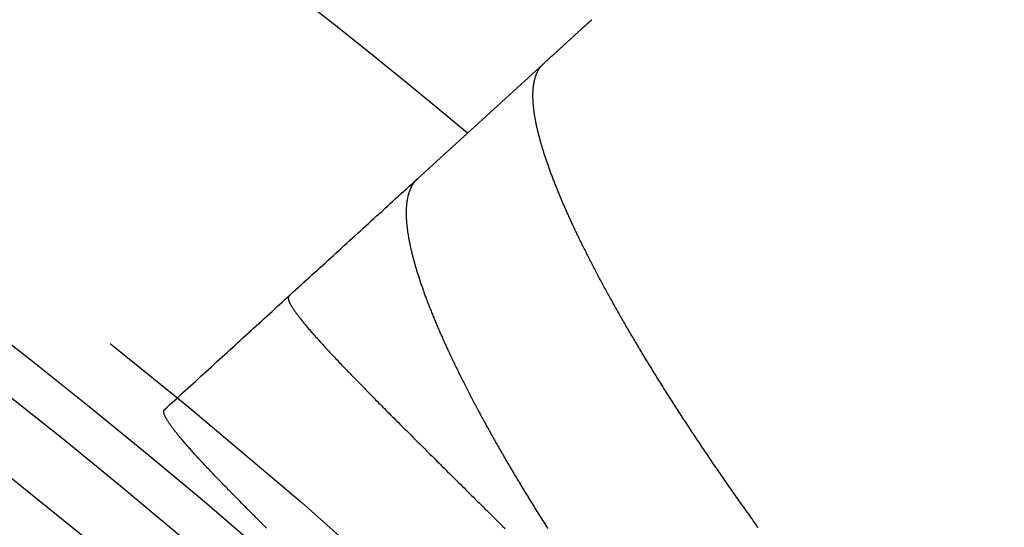
# Model space of a CAD drawing. Extents: x -50 to 49, y -149 to 112.
# Drawn here: x 28 to 35, y -66 to -62 of the extents above; entities that cross this region are included whole.
import ezdxf

# ---------------------------------------------------------------- set-up
doc = ezdxf.new("R2010")
doc.units = 0
doc.header["$LTSCALE"] = 10
doc.linetypes.add('VERDECKT', pattern=[0.375, 0.25, -0.125])
doc.layers.get('0').update_dxf_attribs({"linetype": 'CONTINUOUS'})
doc.layers.add('STEMPEL', color=3, linetype='CONTINUOUS')

# ---------------------------------------------------------------- blocks, each defined once
blk = doc.blocks.new('A$C89DBF0E8')
at = {"color": 1, "linetype": 'VERDECKT'}
blk.add_line((30.44382, 36.54878), (31.3511, 37.37587), dxfattribs=at)
at = {"color": 3}
for points in [[(31.3511, 37.3759, 0), (31.3567, 37.381, 0), (31.3623, 37.3861, 0), (31.3678, 37.3911, 0), (31.3733, 37.3961, 0), (31.3787, 37.401, 0), (31.384, 37.4059, 0), (31.3894, 37.4108, 0), (31.3946, 37.4156, 0), (31.3999, 37.4203, 0), (31.4051, 37.4251, 0), (31.4102, 37.4297, 0), (31.4153, 37.4344, 0), (31.4203, 37.439, 0), (31.4253, 37.4435, 0), (31.4302, 37.448, 0), (31.4351, 37.4525, 0), (31.44, 37.4569, 0), (31.4448, 37.4613, 0), (31.4495, 37.4656, 0), (31.4542, 37.4699, 0), (31.4589, 37.4741, 0), (31.4635, 37.4784, 0), (31.4681, 37.4825, 0), (31.4726, 37.4866, 0), (31.4771, 37.4907, 0), (31.4815, 37.4947, 0), (31.4859, 37.4987, 0), (31.4902, 37.5027, 0), (31.4945, 37.5066, 0), (31.4987, 37.5105, 0), (31.5029, 37.5143, 0), (31.5071, 37.5181, 0), (31.5112, 37.5218, 0), (31.5152, 37.5255, 0), (31.5193, 37.5292, 0), (31.5232, 37.5328, 0), (31.5271, 37.5363, 0), (31.531, 37.5399, 0), (31.5348, 37.5434, 0), (31.5386, 37.5468, 0), (31.5423, 37.5502, 0), (31.546, 37.5536, 0), (31.5497, 37.5569, 0), (31.5533, 37.5602, 0), (31.5568, 37.5634, 0), (31.5603, 37.5666, 0), (31.5638, 37.5698, 0), (31.5672, 37.5729, 0), (31.5706, 37.5759, 0), (31.5739, 37.579, 0), (31.5772, 37.582, 0), (31.5804, 37.5849, 0), (31.5836, 37.5878, 0), (31.5868, 37.5907, 0), (31.5899, 37.5935, 0), (31.5929, 37.5963, 0), (31.5959, 37.599, 0), (31.5989, 37.6017, 0), (31.6018, 37.6044, 0), (31.6047, 37.607, 0), (31.6075, 37.6096, 0), (31.6103, 37.6122, 0), (31.613, 37.6147, 0), (31.6157, 37.6171, 0), (31.6184, 37.6195, 0), (31.621, 37.6219, 0), (31.6236, 37.6243, 0), (31.6261, 37.6265, 0), (31.6286, 37.6288, 0), (31.631, 37.631, 0), (31.6334, 37.6332, 0), (31.6357, 37.6353, 0), (31.638, 37.6374, 0), (31.6403, 37.6395, 0), (31.6425, 37.6415, 0), (31.6447, 37.6435, 0), (31.6468, 37.6454, 0), (31.6489, 37.6473, 0), (31.6509, 37.6492, 0), (31.6529, 37.651, 0), (31.6549, 37.6528, 0), (31.6568, 37.6545, 0), (31.6586, 37.6562, 0), (31.6605, 37.6579, 0), (31.6622, 37.6595, 0), (31.664, 37.6611, 0), (31.6657, 37.6626, 0), (31.6673, 37.6641, 0), (31.6689, 37.6656, 0), (31.6705, 37.667, 0), (31.672, 37.6684, 0), (31.6735, 37.6698, 0), (31.6749, 37.6711, 0), (31.6763, 37.6723, 0), (31.6777, 37.6736, 0), (31.679, 37.6748, 0), (31.6802, 37.6759, 0), (31.6815, 37.677, 0), (31.6827, 37.6781, 0), (31.6838, 37.6792, 0), (31.6849, 37.6802, 0), (31.6859, 37.6811, 0), (31.687, 37.682, 0), (31.6879, 37.6829, 0), (31.6889, 37.6838, 0), (31.6897, 37.6846, 0), (31.6906, 37.6854, 0), (31.6914, 37.6861, 0), (31.6922, 37.6868, 0), (31.6929, 37.6874, 0), (31.6936, 37.6881, 0), (31.6942, 37.6886, 0), (31.6948, 37.6892, 0), (31.6953, 37.6897, 0), (31.6958, 37.6901, 0), (31.6963, 37.6906, 0), (31.6967, 37.691, 0), (31.6971, 37.6913, 0), (31.6975, 37.6916, 0), (31.6978, 37.6919, 0), (31.6981, 37.6922, 0), (31.6983, 37.6924, 0), (31.6985, 37.6925, 0), (31.6986, 37.6927, 0), (31.6987, 37.6928, 0), (31.6988, 37.6928, 0), (31.6988, 37.6928, 0)], [(32.8976, 34.039, 0), (32.8887, 34.0513, 0), (32.8799, 34.0635, 0), (32.8711, 34.0757, 0), (32.8624, 34.0879, 0), (32.8536, 34.1001, 0), (32.8449, 34.1122, 0), (32.8362, 34.1244, 0), (32.8275, 34.1366, 0), (32.8189, 34.1487, 0), (32.8102, 34.1608, 0), (32.8016, 34.1729, 0), (32.793, 34.185, 0), (32.7844, 34.1971, 0), (32.7759, 34.2092, 0), (32.7673, 34.2213, 0), (32.7588, 34.2333, 0), (32.7503, 34.2454, 0), (32.7418, 34.2574, 0), (32.7334, 34.2694, 0), (32.7249, 34.2814, 0), (32.7165, 34.2934, 0), (32.7081, 34.3054, 0), (32.6998, 34.3174, 0), (32.6914, 34.3293, 0), (32.6831, 34.3413, 0), (32.6748, 34.3532, 0), (32.6665, 34.3651, 0), (32.6583, 34.377, 0), (32.65, 34.3889, 0), (32.6418, 34.4008, 0), (32.6336, 34.4126, 0), (32.6254, 34.4245, 0), (32.6173, 34.4363, 0), (32.6091, 34.4482, 0), (32.601, 34.46, 0), (32.5929, 34.4718, 0), (32.5849, 34.4836, 0), (32.5768, 34.4953, 0), (32.5688, 34.5071, 0), (32.5608, 34.5188, 0), (32.5528, 34.5306, 0), (32.5449, 34.5423, 0), (32.5369, 34.554, 0), (32.529, 34.5657, 0), (32.5211, 34.5774, 0), (32.5132, 34.589, 0), (32.5054, 34.6007, 0), (32.4976, 34.6123, 0), (32.4898, 34.6239, 0), (32.482, 34.6355, 0), (32.4742, 34.6471, 0), (32.4665, 34.6587, 0), (32.4588, 34.6703, 0), (32.4511, 34.6818, 0), (32.4434, 34.6933, 0), (32.4357, 34.7049, 0), (32.4281, 34.7164, 0), (32.4205, 34.7279, 0), (32.4129, 34.7393, 0), (32.4053, 34.7508, 0), (32.3978, 34.7622, 0), (32.3903, 34.7737, 0), (32.3828, 34.7851, 0), (32.3753, 34.7965, 0), (32.3679, 34.8079, 0), (32.3604, 34.8192, 0), (32.353, 34.8306, 0), (32.3457, 34.8419, 0), (32.3383, 34.8533, 0), (32.331, 34.8646, 0), (32.3236, 34.8759, 0), (32.3164, 34.8871, 0), (32.3091, 34.8984, 0), (32.3018, 34.9096, 0), (32.2946, 34.9209, 0), (32.2874, 34.9321, 0), (32.2802, 34.9433, 0), (32.2731, 34.9545, 0), (32.2659, 34.9656, 0), (32.2588, 34.9768, 0), (32.2517, 34.9879, 0), (32.2447, 34.999, 0), (32.2376, 35.0101, 0), (32.2306, 35.0212, 0), (32.2236, 35.0323, 0), (32.2167, 35.0433, 0), (32.2097, 35.0543, 0), (32.2028, 35.0654, 0), (32.1959, 35.0764, 0), (32.189, 35.0874, 0), (32.1821, 35.0983, 0), (32.1753, 35.1093, 0), (32.1685, 35.1202, 0), (32.1617, 35.1311, 0), (32.1549, 35.142, 0), (32.1482, 35.1529, 0), (32.1415, 35.1638, 0), (32.1348, 35.1746, 0), (32.1281, 35.1854, 0), (32.1215, 35.1963, 0), (32.1149, 35.207, 0), (32.1083, 35.2178, 0), (32.1017, 35.2286, 0), (32.0951, 35.2393, 0), (32.0886, 35.25, 0), (32.0821, 35.2607, 0), (32.0757, 35.2714, 0), (32.0692, 35.282, 0), (32.0628, 35.2927, 0), (32.0564, 35.3033, 0), (32.05, 35.3139, 0), (32.0437, 35.3245, 0), (32.0373, 35.335, 0), (32.031, 35.3456, 0), (32.0248, 35.3561, 0), (32.0185, 35.3666, 0), (32.0123, 35.377, 0), (32.0061, 35.3875, 0), (31.9999, 35.3979, 0), (31.9938, 35.4083, 0), (31.9876, 35.4187, 0), (31.9815, 35.4291, 0), (31.9755, 35.4394, 0), (31.9694, 35.4498, 0), (31.9634, 35.4601, 0), (31.9574, 35.4703, 0), (31.9514, 35.4806, 0), (31.9455, 35.4909, 0), (31.9396, 35.5011, 0), (31.9337, 35.5113, 0), (31.9278, 35.5215, 0), (31.9219, 35.5316, 0), (31.9161, 35.5418, 0), (31.9103, 35.5519, 0), (31.9046, 35.562, 0), (31.8988, 35.572, 0), (31.8931, 35.5821, 0), (31.8874, 35.5921, 0), (31.8817, 35.6021, 0), (31.8761, 35.6121, 0), (31.8705, 35.6221, 0), (31.8649, 35.632, 0), (31.8593, 35.642, 0), (31.8538, 35.6519, 0), (31.8482, 35.6617, 0), (31.8427, 35.6716, 0), (31.8373, 35.6814, 0), (31.8318, 35.6912, 0), (31.8264, 35.701, 0), (31.821, 35.7108, 0), (31.8157, 35.7205, 0), (31.8103, 35.7303, 0), (31.805, 35.74, 0), (31.7997, 35.7496, 0), (31.7945, 35.7593, 0), (31.7892, 35.7689, 0), (31.784, 35.7785, 0), (31.7788, 35.7881, 0), (31.7737, 35.7977, 0), (31.7685, 35.8072, 0), (31.7634, 35.8168, 0), (31.7583, 35.8263, 0), (31.7533, 35.8357, 0), (31.7483, 35.8452, 0), (31.7432, 35.8546, 0), (31.7383, 35.864, 0), (31.7333, 35.8734, 0), (31.7284, 35.8828, 0), (31.7235, 35.8921, 0), (31.7186, 35.9014, 0), (31.7137, 35.9107, 0), (31.7089, 35.92, 0), (31.7041, 35.9292, 0), (31.6993, 35.9385, 0), (31.6946, 35.9477, 0), (31.6899, 35.9568, 0), (31.6852, 35.966, 0), (31.6805, 35.9751, 0), (31.6759, 35.9842, 0), (31.6712, 35.9933, 0), (31.6667, 36.0024, 0), (31.6621, 36.0114, 0), (31.6575, 36.0204, 0), (31.653, 36.0294, 0), (31.6485, 36.0384, 0), (31.6441, 36.0473, 0), (31.6396, 36.0562, 0), (31.6352, 36.0651, 0), (31.6308, 36.074, 0), (31.6265, 36.0828, 0), (31.6222, 36.0916, 0), (31.6178, 36.1004, 0), (31.6136, 36.1092, 0), (31.6093, 36.1179, 0), (31.6051, 36.1267, 0), (31.6009, 36.1353, 0), (31.5967, 36.144, 0), (31.5926, 36.1527, 0), (31.5884, 36.1613, 0), (31.5843, 36.1699, 0), (31.5803, 36.1785, 0), (31.5762, 36.187, 0), (31.5722, 36.1955, 0), (31.5682, 36.204, 0), (31.5642, 36.2125, 0), (31.5603, 36.221, 0), (31.5564, 36.2294, 0), (31.5525, 36.2378, 0), (31.5486, 36.2462, 0), (31.5448, 36.2545, 0), (31.541, 36.2628, 0), (31.5372, 36.2711, 0), (31.5335, 36.2794, 0), (31.5297, 36.2877, 0), (31.526, 36.2959, 0), (31.5223, 36.3041, 0), (31.5187, 36.3122, 0), (31.5151, 36.3204, 0), (31.5115, 36.3285, 0), (31.5079, 36.3366, 0), (31.5044, 36.3447, 0), (31.5008, 36.3527, 0), (31.4974, 36.3607, 0), (31.4939, 36.3687, 0), (31.4905, 36.3767, 0), (31.487, 36.3846, 0), (31.4837, 36.3926, 0), (31.4803, 36.4004, 0), (31.477, 36.4083, 0), (31.4737, 36.4161, 0), (31.4704, 36.424, 0), (31.4671, 36.4317, 0), (31.4639, 36.4395, 0), (31.4607, 36.4472, 0), (31.4575, 36.4549, 0), (31.4544, 36.4626, 0), (31.4513, 36.4703, 0), (31.4482, 36.4779, 0), (31.4451, 36.4855, 0), (31.4421, 36.4931, 0), (31.4391, 36.5006, 0), (31.4361, 36.5081, 0), (31.4331, 36.5156, 0), (31.4302, 36.5231, 0), (31.4273, 36.5305, 0), (31.4244, 36.5379, 0), (31.4216, 36.5453, 0), (31.4188, 36.5527, 0), (31.416, 36.56, 0), (31.4132, 36.5673, 0), (31.4104, 36.5746, 0), (31.4077, 36.5818, 0), (31.405, 36.5891, 0), (31.4024, 36.5962, 0), (31.3998, 36.6034, 0), (31.3972, 36.6105, 0), (31.3946, 36.6176, 0), (31.392, 36.6247, 0), (31.3895, 36.6318, 0), (31.387, 36.6388, 0), (31.3845, 36.6458, 0), (31.3821, 36.6527, 0), (31.3797, 36.6597, 0), (31.3773, 36.6666, 0), (31.375, 36.6734, 0), (31.3726, 36.6803, 0), (31.3703, 36.6871, 0), (31.3681, 36.6939, 0), (31.3658, 36.7006, 0), (31.3636, 36.7073, 0), (31.3614, 36.714, 0), (31.3592, 36.7207, 0), (31.3571, 36.7273, 0), (31.355, 36.734, 0), (31.3529, 36.7405, 0), (31.3509, 36.7471, 0), (31.3488, 36.7536, 0), (31.3468, 36.7601, 0), (31.3449, 36.7665, 0), (31.3429, 36.773, 0), (31.341, 36.7794, 0), (31.3391, 36.7857, 0), (31.3373, 36.7921, 0), (31.3354, 36.7984, 0), (31.3336, 36.8047, 0), (31.3318, 36.8109, 0), (31.3301, 36.8172, 0), (31.3284, 36.8233, 0), (31.3267, 36.8295, 0), (31.325, 36.8356, 0), (31.3234, 36.8417, 0), (31.3217, 36.8478, 0), (31.3202, 36.8539, 0), (31.3186, 36.8599, 0), (31.3171, 36.8658, 0), (31.3156, 36.8718, 0), (31.3141, 36.8777, 0), (31.3127, 36.8836, 0), (31.3112, 36.8895, 0), (31.3098, 36.8953, 0), (31.3085, 36.9011, 0), (31.3071, 36.9069, 0), (31.3058, 36.9126, 0), (31.3045, 36.9183, 0), (31.3033, 36.924, 0), (31.3021, 36.9297, 0), (31.3009, 36.9353, 0), (31.2997, 36.9409, 0), (31.2986, 36.9464, 0), (31.2974, 36.952, 0), (31.2963, 36.9575, 0), (31.2953, 36.9629, 0), (31.2943, 36.9684, 0), (31.2932, 36.9738, 0), (31.2923, 36.9792, 0), (31.2913, 36.9845, 0), (31.2904, 36.9898, 0), (31.2895, 36.9951, 0), (31.2886, 37.0004, 0), (31.2878, 37.0056, 0), (31.287, 37.0108, 0), (31.2862, 37.0159, 0), (31.2854, 37.0211, 0), (31.2847, 37.0262, 0), (31.284, 37.0312, 0), (31.2833, 37.0363, 0), (31.2827, 37.0413, 0), (31.2821, 37.0463, 0), (31.2815, 37.0512, 0), (31.2809, 37.0561, 0), (31.2804, 37.061, 0), (31.2799, 37.0659, 0), (31.2794, 37.0707, 0), (31.2789, 37.0755, 0), (31.2785, 37.0802, 0), (31.2781, 37.085, 0), (31.2777, 37.0896, 0), (31.2774, 37.0943, 0), (31.2771, 37.0989, 0), (31.2768, 37.1036, 0), (31.2765, 37.1081, 0), (31.2763, 37.1127, 0), (31.2761, 37.1172, 0), (31.2759, 37.1217, 0), (31.2757, 37.1261, 0), (31.2756, 37.1305, 0), (31.2755, 37.1349, 0), (31.2755, 37.1393, 0), (31.2754, 37.1436, 0), (31.2754, 37.1479, 0), (31.2754, 37.1521, 0), (31.2755, 37.1563, 0), (31.2755, 37.1605, 0), (31.2756, 37.1647, 0), (31.2758, 37.1688, 0), (31.2759, 37.1729, 0), (31.2761, 37.177, 0), (31.2763, 37.181, 0), (31.2765, 37.185, 0), (31.2768, 37.189, 0), (31.2771, 37.193, 0), (31.2774, 37.1969, 0), (31.2778, 37.2007, 0), (31.2781, 37.2046, 0), (31.2785, 37.2084, 0), (31.279, 37.2122, 0), (31.2794, 37.2159, 0), (31.2799, 37.2197, 0), (31.2804, 37.2233, 0), (31.281, 37.227, 0), (31.2815, 37.2306, 0), (31.2821, 37.2342, 0), (31.2827, 37.2378, 0), (31.2834, 37.2413, 0), (31.2841, 37.2448, 0), (31.2848, 37.2482, 0), (31.2855, 37.2517, 0), (31.2863, 37.2551, 0), (31.2871, 37.2584, 0), (31.2879, 37.2618, 0), (31.2887, 37.2651, 0), (31.2896, 37.2683, 0), (31.2905, 37.2716, 0), (31.2914, 37.2748, 0), (31.2924, 37.2779, 0), (31.2933, 37.2811, 0), (31.2944, 37.2842, 0), (31.2954, 37.2872, 0), (31.2965, 37.2903, 0), (31.2975, 37.2933, 0), (31.2987, 37.2963, 0), (31.2998, 37.2992, 0), (31.301, 37.3021, 0), (31.3022, 37.305, 0), (31.3034, 37.3078, 0), (31.3047, 37.3106, 0), (31.306, 37.3134, 0), (31.3073, 37.3162, 0), (31.3086, 37.3189, 0), (31.31, 37.3215, 0), (31.3114, 37.3242, 0), (31.3128, 37.3268, 0), (31.3143, 37.3294, 0), (31.3157, 37.3319, 0), (31.3172, 37.3344, 0), (31.3188, 37.3369, 0), (31.3203, 37.3394, 0), (31.3219, 37.3418, 0), (31.3235, 37.3442, 0), (31.3252, 37.3465, 0), (31.3269, 37.3488, 0), (31.3286, 37.3511, 0), (31.3303, 37.3534, 0), (31.332, 37.3556, 0), (31.3338, 37.3578, 0), (31.3356, 37.3599, 0), (31.3375, 37.362, 0), (31.3393, 37.3641, 0), (31.3412, 37.3661, 0), (31.3432, 37.3682, 0), (31.3451, 37.3701, 0), (31.3471, 37.3721, 0), (31.3491, 37.374, 0), (31.3511, 37.3759, 0)]]:
    blk.add_polyline3d(points, dxfattribs=at)
at = {"color": 1}
for points in [[(28.6216, 34.8876, 0), (28.6403, 34.9046, 0), (28.659, 34.9217, 0), (28.6777, 34.9387, 0), (28.6964, 34.9558, 0), (28.7151, 34.9729, 0), (28.7339, 34.99, 0), (28.7526, 35.0071, 0), (28.7714, 35.0242, 0), (28.7902, 35.0413, 0), (28.8089, 35.0584, 0), (28.8277, 35.0755, 0), (28.8465, 35.0927, 0), (28.8653, 35.1098, 0), (28.8842, 35.127, 0), (28.903, 35.1441, 0), (28.9218, 35.1613, 0), (28.9407, 35.1785, 0), (28.9596, 35.1957, 0), (28.9784, 35.2129, 0), (28.9973, 35.2301, 0), (29.0162, 35.2473, 0), (29.0351, 35.2646, 0), (29.054, 35.2818, 0), (29.073, 35.2991, 0), (29.0919, 35.3163, 0), (29.1108, 35.3336, 0), (29.1298, 35.3509, 0), (29.1488, 35.3682, 0), (29.1677, 35.3855, 0), (29.1867, 35.4028, 0), (29.2057, 35.4201, 0), (29.2247, 35.4374, 0), (29.2438, 35.4548, 0), (29.2628, 35.4721, 0), (29.2818, 35.4895, 0), (29.3009, 35.5069, 0), (29.3199, 35.5242, 0), (29.339, 35.5416, 0), (29.3581, 35.559, 0), (29.3772, 35.5764, 0), (29.3963, 35.5938, 0), (29.4154, 35.6113, 0), (29.4345, 35.6287, 0), (29.4537, 35.6461, 0), (29.4728, 35.6636, 0), (29.492, 35.6811, 0), (29.5111, 35.6985, 0), (29.5303, 35.716, 0), (29.5495, 35.7335, 0), (29.5687, 35.751, 0), (29.5879, 35.7685, 0), (29.6071, 35.786, 0), (29.6264, 35.8036, 0), (29.6456, 35.8211, 0), (29.6649, 35.8387, 0), (29.6841, 35.8562, 0), (29.7034, 35.8738, 0), (29.7227, 35.8914, 0), (29.742, 35.909, 0), (29.7613, 35.9266, 0), (29.7806, 35.9442, 0), (29.7999, 35.9618, 0), (29.8193, 35.9794, 0), (29.8386, 35.9971, 0), (29.858, 36.0147, 0), (29.8774, 36.0324, 0), (29.8967, 36.05, 0), (29.9161, 36.0677, 0), (29.9355, 36.0854, 0), (29.9549, 36.1031, 0), (29.9744, 36.1208, 0), (29.9938, 36.1385, 0), (30.0132, 36.1563, 0), (30.0327, 36.174, 0), (30.0522, 36.1917, 0), (30.0717, 36.2095, 0), (30.0911, 36.2273, 0), (30.1106, 36.245, 0), (30.1302, 36.2628, 0), (30.1497, 36.2806, 0), (30.1692, 36.2984, 0), (30.1888, 36.3162, 0), (30.2083, 36.3341, 0), (30.2279, 36.3519, 0), (30.2475, 36.3698, 0), (30.267, 36.3876, 0), (30.2866, 36.4055, 0), (30.3062, 36.4234, 0), (30.3259, 36.4412, 0), (30.3455, 36.4591, 0), (30.3651, 36.477, 0), (30.3848, 36.495, 0), (30.4045, 36.5129, 0), (30.4241, 36.5308, 0), (30.4438, 36.5488, 0)], [(30.4438, 36.5488, 0), (30.4417, 36.5468, 0), (30.4396, 36.5448, 0), (30.4376, 36.5428, 0), (30.4356, 36.5408, 0), (30.4336, 36.5387, 0), (30.4316, 36.5366, 0), (30.4297, 36.5345, 0), (30.4278, 36.5323, 0), (30.4259, 36.5301, 0), (30.424, 36.5278, 0), (30.4222, 36.5255, 0), (30.4204, 36.5232, 0), (30.4186, 36.5209, 0), (30.4169, 36.5185, 0), (30.4152, 36.5161, 0), (30.4135, 36.5136, 0), (30.4118, 36.5111, 0), (30.4102, 36.5086, 0), (30.4086, 36.5061, 0), (30.407, 36.5035, 0), (30.4054, 36.5009, 0), (30.4039, 36.4983, 0), (30.4024, 36.4956, 0), (30.4009, 36.4929, 0), (30.3995, 36.4901, 0), (30.3981, 36.4873, 0), (30.3967, 36.4845, 0), (30.3953, 36.4817, 0), (30.394, 36.4788, 0), (30.3927, 36.4759, 0), (30.3914, 36.4729, 0), (30.3901, 36.47, 0), (30.3889, 36.467, 0), (30.3877, 36.4639, 0), (30.3865, 36.4608, 0), (30.3854, 36.4577, 0), (30.3843, 36.4546, 0), (30.3832, 36.4514, 0), (30.3821, 36.4482, 0), (30.3811, 36.445, 0), (30.3801, 36.4417, 0), (30.3791, 36.4384, 0), (30.3782, 36.4351, 0), (30.3773, 36.4317, 0), (30.3764, 36.4283, 0), (30.3755, 36.4249, 0), (30.3746, 36.4214, 0), (30.3738, 36.4179, 0), (30.3731, 36.4144, 0), (30.3723, 36.4108, 0), (30.3716, 36.4072, 0), (30.3709, 36.4036, 0), (30.3702, 36.3999, 0), (30.3695, 36.3962, 0), (30.3689, 36.3925, 0), (30.3683, 36.3887, 0), (30.3678, 36.3849, 0), (30.3672, 36.3811, 0), (30.3667, 36.3772, 0), (30.3662, 36.3733, 0), (30.3658, 36.3694, 0), (30.3654, 36.3655, 0), (30.365, 36.3615, 0), (30.3646, 36.3574, 0), (30.3642, 36.3534, 0), (30.3639, 36.3493, 0), (30.3636, 36.3452, 0), (30.3634, 36.341, 0), (30.3631, 36.3369, 0), (30.3629, 36.3326, 0), (30.3628, 36.3284, 0), (30.3626, 36.3241, 0), (30.3625, 36.3198, 0), (30.3624, 36.3155, 0), (30.3623, 36.3111, 0), (30.3623, 36.3067, 0), (30.3623, 36.3023, 0), (30.3623, 36.2978, 0), (30.3623, 36.2933, 0), (30.3624, 36.2887, 0), (30.3625, 36.2842, 0), (30.3626, 36.2796, 0), (30.3628, 36.2749, 0), (30.363, 36.2703, 0), (30.3632, 36.2656, 0), (30.3634, 36.2609, 0), (30.3637, 36.2561, 0), (30.364, 36.2513, 0), (30.3643, 36.2465, 0), (30.3646, 36.2416, 0), (30.365, 36.2368, 0), (30.3654, 36.2318, 0), (30.3658, 36.2269, 0), (30.3663, 36.2219, 0), (30.3668, 36.2169, 0), (30.3673, 36.2119, 0), (30.3678, 36.2068, 0), (30.3684, 36.2017, 0), (30.369, 36.1965, 0), (30.3696, 36.1914, 0), (30.3703, 36.1862, 0), (30.3709, 36.181, 0), (30.3717, 36.1757, 0), (30.3724, 36.1704, 0), (30.3731, 36.1651, 0), (30.3739, 36.1597, 0), (30.3748, 36.1544, 0), (30.3756, 36.1489, 0), (30.3765, 36.1435, 0), (30.3774, 36.138, 0), (30.3783, 36.1325, 0), (30.3793, 36.127, 0), (30.3802, 36.1214, 0), (30.3812, 36.1158, 0), (30.3823, 36.1102, 0), (30.3833, 36.1046, 0), (30.3844, 36.0989, 0), (30.3856, 36.0932, 0), (30.3867, 36.0874, 0), (30.3879, 36.0816, 0), (30.3891, 36.0758, 0), (30.3903, 36.07, 0), (30.3916, 36.0641, 0), (30.3929, 36.0582, 0), (30.3942, 36.0523, 0), (30.3955, 36.0464, 0), (30.3969, 36.0404, 0), (30.3983, 36.0344, 0), (30.3997, 36.0283, 0), (30.4011, 36.0222, 0), (30.4026, 36.0161, 0), (30.4041, 36.01, 0), (30.4057, 36.0038, 0), (30.4072, 35.9976, 0), (30.4088, 35.9914, 0), (30.4104, 35.9852, 0), (30.4121, 35.9789, 0), (30.4137, 35.9726, 0), (30.4154, 35.9662, 0), (30.4172, 35.9599, 0), (30.4189, 35.9535, 0), (30.4207, 35.947, 0), (30.4225, 35.9406, 0), (30.4243, 35.9341, 0), (30.4262, 35.9276, 0), (30.4281, 35.921, 0), (30.43, 35.9145, 0), (30.4319, 35.9079, 0), (30.4339, 35.9012, 0), (30.4359, 35.8946, 0), (30.4379, 35.8879, 0), (30.44, 35.8811, 0), (30.4421, 35.8744, 0), (30.4442, 35.8676, 0), (30.4463, 35.8608, 0), (30.4485, 35.854, 0), (30.4507, 35.8471, 0), (30.4529, 35.8402, 0), (30.4551, 35.8333, 0), (30.4574, 35.8263, 0), (30.4597, 35.8194, 0), (30.462, 35.8124, 0), (30.4644, 35.8053, 0), (30.4668, 35.7983, 0), (30.4692, 35.7912, 0), (30.4716, 35.784, 0), (30.4741, 35.7769, 0), (30.4766, 35.7697, 0), (30.4791, 35.7625, 0), (30.4816, 35.7553, 0), (30.4842, 35.748, 0), (30.4868, 35.7407, 0), (30.4894, 35.7334, 0), (30.4921, 35.726, 0), (30.4948, 35.7187, 0), (30.4975, 35.7113, 0), (30.5002, 35.7038, 0), (30.503, 35.6964, 0), (30.5058, 35.6889, 0), (30.5086, 35.6814, 0), (30.5115, 35.6738, 0), (30.5143, 35.6662, 0), (30.5172, 35.6586, 0), (30.5202, 35.651, 0), (30.5231, 35.6434, 0), (30.5261, 35.6357, 0), (30.5291, 35.628, 0), (30.5321, 35.6202, 0), (30.5352, 35.6124, 0), (30.5383, 35.6047, 0), (30.5414, 35.5968, 0), (30.5446, 35.589, 0), (30.5477, 35.5811, 0), (30.5509, 35.5732, 0), (30.5542, 35.5653, 0), (30.5574, 35.5573, 0), (30.5607, 35.5493, 0), (30.564, 35.5413, 0), (30.5673, 35.5333, 0), (30.5707, 35.5252, 0), (30.5741, 35.5172, 0), (30.5775, 35.509, 0), (30.5809, 35.5009, 0), (30.5844, 35.4927, 0), (30.5879, 35.4846, 0), (30.5914, 35.4763, 0), (30.595, 35.4681, 0), (30.5985, 35.4598, 0), (30.6021, 35.4516, 0), (30.6058, 35.4432, 0), (30.6094, 35.4349, 0), (30.6131, 35.4265, 0), (30.6168, 35.4181, 0), (30.6205, 35.4097, 0), (30.6243, 35.4013, 0), (30.6281, 35.3928, 0), (30.6319, 35.3843, 0), (30.6357, 35.3758, 0), (30.6396, 35.3673, 0), (30.6435, 35.3587, 0), (30.6474, 35.3501, 0), (30.6513, 35.3415, 0), (30.6553, 35.3329, 0), (30.6593, 35.3242, 0), (30.6633, 35.3155, 0), (30.6674, 35.3068, 0), (30.6714, 35.2981, 0), (30.6755, 35.2893, 0), (30.6796, 35.2805, 0), (30.6838, 35.2717, 0), (30.688, 35.2629, 0), (30.6922, 35.254, 0), (30.6964, 35.2451, 0), (30.7007, 35.2362, 0), (30.705, 35.2273, 0), (30.7093, 35.2183, 0), (30.7136, 35.2093, 0), (30.718, 35.2003, 0), (30.7223, 35.1913, 0), (30.7268, 35.1823, 0), (30.7312, 35.1732, 0), (30.7357, 35.1641, 0), (30.7401, 35.155, 0), (30.7447, 35.1458, 0), (30.7492, 35.1366, 0), (30.7538, 35.1275, 0), (30.7584, 35.1182, 0), (30.763, 35.109, 0), (30.7676, 35.0997, 0), (30.7723, 35.0904, 0), (30.777, 35.0811, 0), (30.7817, 35.0718, 0), (30.7865, 35.0624, 0), (30.7913, 35.0531, 0), (30.7961, 35.0437, 0), (30.8009, 35.0342, 0), (30.8057, 35.0248, 0), (30.8106, 35.0153, 0), (30.8155, 35.0058, 0), (30.8205, 34.9963, 0), (30.8254, 34.9868, 0), (30.8304, 34.9772, 0), (30.8354, 34.9676, 0), (30.8404, 34.958, 0), (30.8455, 34.9484, 0), (30.8506, 34.9387, 0), (30.8557, 34.929, 0), (30.8608, 34.9193, 0), (30.866, 34.9096, 0), (30.8712, 34.8999, 0), (30.8764, 34.8901, 0), (30.8816, 34.8803, 0), (30.8869, 34.8705, 0), (30.8922, 34.8607, 0), (30.8975, 34.8508, 0), (30.9028, 34.841, 0), (30.9082, 34.8311, 0), (30.9136, 34.8211, 0), (30.919, 34.8112, 0), (30.9245, 34.8012, 0), (30.9299, 34.7913, 0), (30.9354, 34.7813, 0), (30.9409, 34.7712, 0), (30.9465, 34.7612, 0), (30.9521, 34.7511, 0), (30.9577, 34.741, 0), (30.9633, 34.7309, 0), (30.9689, 34.7208, 0), (30.9746, 34.7106, 0), (30.9803, 34.7004, 0), (30.986, 34.6902, 0), (30.9918, 34.68, 0), (30.9975, 34.6698, 0), (31.0033, 34.6595, 0), (31.0092, 34.6492, 0), (31.015, 34.6389, 0), (31.0209, 34.6286, 0), (31.0268, 34.6183, 0), (31.0327, 34.6079, 0), (31.0387, 34.5975, 0), (31.0446, 34.5871, 0), (31.0506, 34.5767, 0), (31.0567, 34.5662, 0), (31.0627, 34.5558, 0), (31.0688, 34.5453, 0), (31.0749, 34.5348, 0), (31.081, 34.5242, 0), (31.0872, 34.5137, 0), (31.0933, 34.5031, 0), (31.0995, 34.4925, 0), (31.1058, 34.4819, 0), (31.112, 34.4713, 0), (31.1183, 34.4606, 0), (31.1246, 34.4499, 0), (31.1309, 34.4393, 0), (31.1373, 34.4285, 0), (31.1436, 34.4178, 0), (31.15, 34.4071, 0), (31.1565, 34.3963, 0), (31.1629, 34.3855, 0), (31.1694, 34.3747, 0), (31.1759, 34.3639, 0), (31.1824, 34.353, 0), (31.189, 34.3421, 0), (31.1955, 34.3313, 0), (31.2021, 34.3204, 0), (31.2088, 34.3094, 0), (31.2154, 34.2985, 0), (31.2221, 34.2876, 0), (31.2288, 34.2766, 0), (31.2355, 34.2656, 0), (31.2422, 34.2546, 0), (31.249, 34.2436, 0), (31.2558, 34.2325, 0), (31.2626, 34.2215, 0), (31.2694, 34.2104, 0), (31.2762, 34.1993, 0), (31.2831, 34.1882, 0), (31.29, 34.1771, 0), (31.2969, 34.166, 0), (31.3039, 34.1548, 0), (31.3109, 34.1437, 0), (31.3179, 34.1325, 0), (31.3249, 34.1213, 0), (31.3319, 34.1101, 0), (31.339, 34.0988, 0), (31.3461, 34.0876, 0), (31.3532, 34.0763, 0), (31.3603, 34.065, 0), (31.3674, 34.0537, 0), (31.3746, 34.0424, 0), (31.3818, 34.0311, 0)], [(29.5186, 35.7053, 0), (29.5177, 35.7044, 0), (29.5168, 35.7034, 0), (29.516, 35.7023, 0), (29.5154, 35.7012, 0), (29.5148, 35.6999, 0), (29.5143, 35.6986, 0), (29.5139, 35.6973, 0), (29.5136, 35.6958, 0), (29.5133, 35.6943, 0), (29.5132, 35.6927, 0), (29.5132, 35.691, 0), (29.5132, 35.6893, 0), (29.5133, 35.6874, 0), (29.5136, 35.6855, 0), (29.5139, 35.6835, 0), (29.5143, 35.6815, 0), (29.5148, 35.6794, 0), (29.5154, 35.6771, 0), (29.516, 35.6749, 0), (29.5168, 35.6725, 0), (29.5177, 35.6701, 0), (29.5186, 35.6676, 0), (29.5196, 35.665, 0), (29.5208, 35.6623, 0), (29.522, 35.6596, 0), (29.5233, 35.6567, 0), (29.5247, 35.6539, 0), (29.5262, 35.6509, 0), (29.5277, 35.6478, 0), (29.5294, 35.6447, 0), (29.5312, 35.6415, 0), (29.533, 35.6382, 0), (29.5349, 35.6349, 0), (29.537, 35.6315, 0), (29.5391, 35.628, 0), (29.5413, 35.6244, 0), (29.5436, 35.6207, 0), (29.546, 35.617, 0), (29.5485, 35.6132, 0), (29.551, 35.6093, 0), (29.5537, 35.6054, 0), (29.5565, 35.6013, 0), (29.5593, 35.5972, 0), (29.5622, 35.593, 0), (29.5653, 35.5887, 0), (29.5684, 35.5844, 0), (29.5716, 35.58, 0), (29.5749, 35.5755, 0), (29.5783, 35.5709, 0), (29.5818, 35.5663, 0), (29.5853, 35.5615, 0), (29.589, 35.5567, 0), (29.5928, 35.5519, 0), (29.5966, 35.5469, 0), (29.6006, 35.5419, 0), (29.6046, 35.5368, 0), (29.6087, 35.5316, 0), (29.6129, 35.5263, 0), (29.6172, 35.521, 0), (29.6216, 35.5156, 0), (29.6261, 35.5101, 0), (29.6307, 35.5045, 0), (29.6354, 35.4988, 0), (29.6401, 35.4931, 0), (29.645, 35.4873, 0), (29.6499, 35.4814, 0), (29.6549, 35.4755, 0), (29.6601, 35.4695, 0), (29.6653, 35.4634, 0), (29.6706, 35.4572, 0), (29.676, 35.4509, 0), (29.6815, 35.4446, 0), (29.6871, 35.4381, 0), (29.6928, 35.4317, 0), (29.6985, 35.4251, 0), (29.7044, 35.4184, 0), (29.7104, 35.4117, 0), (29.7164, 35.4049, 0), (29.7226, 35.398, 0), (29.7288, 35.3911, 0), (29.7351, 35.384, 0), (29.7415, 35.3769, 0), (29.748, 35.3697, 0), (29.7546, 35.3625, 0), (29.7613, 35.3551, 0), (29.7681, 35.3477, 0), (29.775, 35.3402, 0), (29.782, 35.3326, 0), (29.789, 35.325, 0), (29.7962, 35.3172, 0), (29.8034, 35.3094, 0), (29.8108, 35.3016, 0), (29.8182, 35.2936, 0), (29.8257, 35.2855, 0), (29.8334, 35.2774, 0), (29.8411, 35.2692, 0), (29.8489, 35.261, 0), (29.8567, 35.2526, 0), (29.8647, 35.2442, 0), (29.8728, 35.2357, 0), (29.8809, 35.2271, 0), (29.8892, 35.2185, 0), (29.8975, 35.2097, 0), (29.9059, 35.2009, 0), (29.9144, 35.1921, 0), (29.923, 35.1831, 0), (29.9317, 35.1741, 0), (29.9404, 35.165, 0), (29.9493, 35.1558, 0), (29.9582, 35.1466, 0), (29.9672, 35.1373, 0), (29.9763, 35.1279, 0), (29.9854, 35.1185, 0), (29.9947, 35.109, 0), (30.004, 35.0994, 0), (30.0134, 35.0897, 0), (30.0229, 35.08, 0), (30.0324, 35.0702, 0), (30.0421, 35.0604, 0), (30.0518, 35.0505, 0), (30.0616, 35.0405, 0), (30.0714, 35.0304, 0), (30.0814, 35.0203, 0), (30.0914, 35.0101, 0), (30.1015, 34.9999, 0), (30.1116, 34.9896, 0), (30.1219, 34.9792, 0), (30.1322, 34.9688, 0), (30.1426, 34.9583, 0), (30.153, 34.9477, 0), (30.1635, 34.9371, 0), (30.1741, 34.9264, 0), (30.1848, 34.9156, 0), (30.1955, 34.9048, 0), (30.2063, 34.894, 0), (30.2171, 34.883, 0), (30.2281, 34.872, 0), (30.2391, 34.861, 0), (30.2501, 34.8499, 0), (30.2613, 34.8387, 0), (30.2724, 34.8275, 0), (30.2837, 34.8162, 0), (30.295, 34.8049, 0), (30.3064, 34.7935, 0), (30.3178, 34.782, 0), (30.3293, 34.7705, 0), (30.3409, 34.759, 0), (30.3525, 34.7474, 0), (30.3642, 34.7357, 0), (30.3759, 34.724, 0), (30.3877, 34.7122, 0), (30.3996, 34.7004, 0), (30.4115, 34.6885, 0), (30.4235, 34.6766, 0), (30.4355, 34.6646, 0), (30.4476, 34.6526, 0), (30.4597, 34.6405, 0), (30.4719, 34.6283, 0), (30.4842, 34.6162, 0), (30.4965, 34.6039, 0), (30.5088, 34.5917, 0), (30.5212, 34.5793, 0), (30.5337, 34.5669, 0), (30.5462, 34.5545, 0), (30.5588, 34.5421, 0), (30.5714, 34.5295, 0), (30.584, 34.517, 0), (30.5967, 34.5044, 0), (30.6095, 34.4917, 0), (30.6223, 34.479, 0), (30.6351, 34.4663, 0), (30.648, 34.4535, 0), (30.661, 34.4406, 0), (30.674, 34.4278, 0), (30.687, 34.4148, 0), (30.7001, 34.4019, 0), (30.7132, 34.3889, 0), (30.7263, 34.3758, 0), (30.7395, 34.3628, 0), (30.7528, 34.3496, 0), (30.7661, 34.3365, 0), (30.7794, 34.3233, 0), (30.7927, 34.31, 0), (30.8061, 34.2967, 0), (30.8196, 34.2834, 0), (30.8331, 34.27, 0), (30.8467, 34.2565, 0), (30.8604, 34.243, 0), (30.8741, 34.2294, 0), (30.8879, 34.2157, 0), (30.9018, 34.2019, 0), (30.9158, 34.188, 0), (30.9299, 34.1741, 0), (30.944, 34.1601, 0), (30.9582, 34.146, 0), (30.9724, 34.1319, 0), (30.9868, 34.1177, 0), (31.0012, 34.1034, 0), (31.0156, 34.089, 0), (31.0302, 34.0746, 0), (31.0448, 34.0601, 0), (31.0595, 34.0455, 0), (31.0742, 34.0308, 0)], [(29.356, 34.0348, 0), (29.3449, 34.0458, 0), (29.3339, 34.0568, 0), (29.3229, 34.0678, 0), (29.312, 34.0787, 0), (29.3012, 34.0895, 0), (29.2904, 34.1003, 0), (29.2797, 34.111, 0), (29.2691, 34.1217, 0), (29.2586, 34.1323, 0), (29.2481, 34.1428, 0), (29.2377, 34.1533, 0), (29.2273, 34.1637, 0), (29.2171, 34.174, 0), (29.2069, 34.1843, 0), (29.1967, 34.1945, 0), (29.1867, 34.2047, 0), (29.1767, 34.2148, 0), (29.1668, 34.2248, 0), (29.157, 34.2347, 0), (29.1472, 34.2446, 0), (29.1376, 34.2544, 0), (29.128, 34.2642, 0), (29.1185, 34.2739, 0), (29.109, 34.2835, 0), (29.0997, 34.2931, 0), (29.0904, 34.3025, 0), (29.0812, 34.312, 0), (29.0721, 34.3213, 0), (29.0631, 34.3306, 0), (29.0541, 34.3398, 0), (29.0452, 34.3489, 0), (29.0364, 34.358, 0), (29.0277, 34.367, 0), (29.0191, 34.3759, 0), (29.0106, 34.3847, 0), (29.0022, 34.3935, 0), (28.9938, 34.4022, 0), (28.9855, 34.4108, 0), (28.9773, 34.4194, 0), (28.9692, 34.4278, 0), (28.9612, 34.4362, 0), (28.9533, 34.4446, 0), (28.9455, 34.4528, 0), (28.9378, 34.461, 0), (28.9301, 34.4691, 0), (28.9226, 34.4771, 0), (28.9151, 34.485, 0), (28.9077, 34.4929, 0), (28.9004, 34.5007, 0), (28.8933, 34.5084, 0), (28.8862, 34.516, 0), (28.8792, 34.5236, 0), (28.8723, 34.531, 0), (28.8655, 34.5384, 0), (28.8587, 34.5457, 0), (28.8521, 34.553, 0), (28.8456, 34.5602, 0), (28.8391, 34.5672, 0), (28.8328, 34.5743, 0), (28.8265, 34.5812, 0), (28.8204, 34.588, 0), (28.8143, 34.5948, 0), (28.8083, 34.6015, 0), (28.8024, 34.6082, 0), (28.7966, 34.6147, 0), (28.7909, 34.6212, 0), (28.7853, 34.6276, 0), (28.7798, 34.6339, 0), (28.7744, 34.6401, 0), (28.769, 34.6463, 0), (28.7638, 34.6524, 0), (28.7587, 34.6584, 0), (28.7536, 34.6643, 0), (28.7486, 34.6702, 0), (28.7438, 34.676, 0), (28.739, 34.6817, 0), (28.7343, 34.6873, 0), (28.7297, 34.6929, 0), (28.7252, 34.6983, 0), (28.7208, 34.7037, 0), (28.7164, 34.7091, 0), (28.7122, 34.7143, 0), (28.7081, 34.7195, 0), (28.704, 34.7246, 0), (28.7001, 34.7296, 0), (28.6962, 34.7345, 0), (28.6924, 34.7394, 0), (28.6888, 34.7442, 0), (28.6852, 34.7489, 0), (28.6817, 34.7535, 0), (28.6783, 34.7581, 0), (28.6749, 34.7626, 0), (28.6717, 34.767, 0), (28.6686, 34.7713, 0), (28.6655, 34.7756, 0), (28.6626, 34.7797, 0), (28.6597, 34.7838, 0), (28.657, 34.7879, 0), (28.6543, 34.7918, 0), (28.6517, 34.7957, 0), (28.6492, 34.7995, 0), (28.6468, 34.8032, 0), (28.6445, 34.8069, 0), (28.6423, 34.8104, 0), (28.6402, 34.8139, 0), (28.6381, 34.8173, 0), (28.6362, 34.8207, 0), (28.6343, 34.8239, 0), (28.6325, 34.8271, 0), (28.6309, 34.8302, 0), (28.6293, 34.8333, 0), (28.6278, 34.8362, 0), (28.6264, 34.8391, 0), (28.6251, 34.8419, 0), (28.6238, 34.8447, 0), (28.6227, 34.8473, 0), (28.6217, 34.8499, 0), (28.6207, 34.8524, 0), (28.6199, 34.8548, 0), (28.6191, 34.8572, 0), (28.6184, 34.8595, 0), (28.6178, 34.8617, 0), (28.6173, 34.8638, 0), (28.6169, 34.8659, 0), (28.6166, 34.8678, 0), (28.6164, 34.8697, 0), (28.6162, 34.8716, 0), (28.6162, 34.8733, 0), (28.6162, 34.875, 0), (28.6164, 34.8766, 0), (28.6166, 34.8781, 0), (28.6169, 34.8796, 0), (28.6173, 34.8809, 0), (28.6178, 34.8822, 0), (28.6184, 34.8834, 0), (28.619, 34.8846, 0), (28.6198, 34.8857, 0), (28.6207, 34.8867, 0), (28.6216, 34.8876, 0)]]:
    blk.add_polyline3d(points, dxfattribs=at)
at = {"color": 1, "linetype": 'VERDECKT'}
for radius in [45.25, 44.05, 43.75]:
    blk.add_circle((0, 0), radius, dxfattribs=at)
at = {"color": 3, "linetype": 'CONTINUOUS'}
for radius in [44.80022, 44.5]:
    blk.add_circle((0, 0), radius, dxfattribs=at)
at = {"color": 1, "linetype": 'VERDECKT'}
blk.add_arc((0, 0), 48.05, 50.127507, 55.754846, dxfattribs=at)

msp = doc.modelspace()

# ---------------------------------------------------------------- block references
at = {"layer": 'STEMPEL'}
msp.add_blockref('A$C89DBF0E8', (0, -100), dxfattribs=at)

doc.saveas('drawing.dxf')
